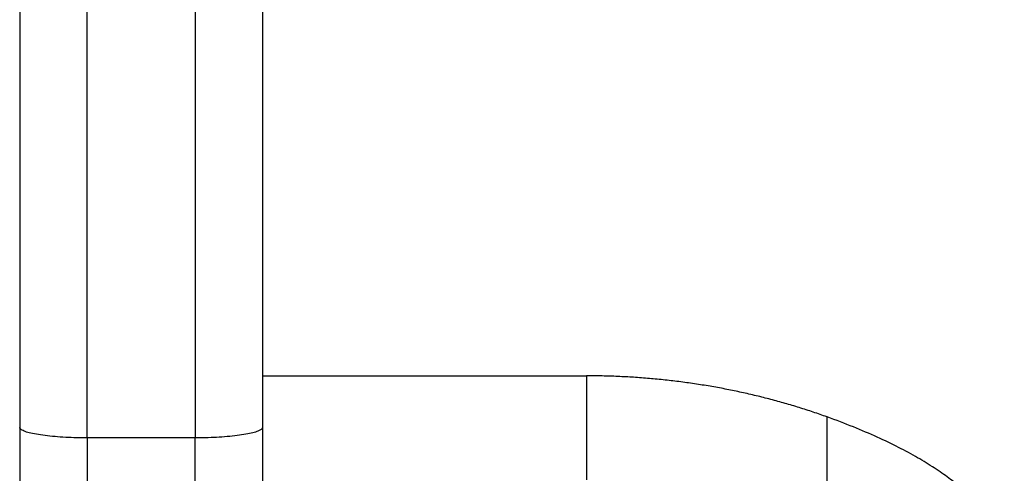
# Model space of a CAD drawing. Units: millimetres. Extents: x -3509.4 to -3493.5, y 2093.4 to 2109.
# Drawn here: x -3499.9 to -3499.8, y 2103.7 to 2103.8 of the extents above; entities that cross this region are included whole.
import ezdxf

# ---------------------------------------------------------------- set-up
doc = ezdxf.new("R2010")
doc.units = ezdxf.units.MM

# ---------------------------------------------------------------- blocks, each defined once
blk = doc.blocks.new('OPSI_S289B')
at = {"lineweight": -3}
for points, weights, degree in [([(-3499.851304, 2103.860641), (-3499.851304, 2103.829396), (-3499.851304, 2103.734672)], [1, 0.857284597946, 1], 2), ([(-3499.833304, 2103.860641), (-3499.833304, 2103.829396), (-3499.833304, 2103.734672)], [1, 0.857284597946, 1], 2), ([(-3499.846304, 2103.733889), (-3499.846304, 2103.825647), (-3499.846304, 2103.855914)], [1, 0.857284597946, 1], 2), ([(-3499.838304, 2103.855914), (-3499.838304, 2103.825647), (-3499.838304, 2103.733889)], [1, 0.857284597946, 1], 2), ([(-3499.79145, 2103.735448), (-3499.799927, 2103.738494), (-3499.80929, 2103.738494)], [1, 0.976038593845, 1], 2), ([(-3499.778304, 2103.724514), (-3499.778304, 2103.7282), (-3499.78216, 2103.732108), (-3499.79145, 2103.735448)], [1, 0.820518360114, 0.689357208812, 0.606516546095], 3), ([(-3499.851304, 2103.734672), (-3499.851304, 2103.64588), (-3499.851304, 2103.616591)], [1, 0.857284597946, 1], 2), ([(-3499.846304, 2103.733889), (-3499.851304, 2103.733889), (-3499.851304, 2103.734672)], [1, 0.707106781187, 1], 2), ([(-3499.833304, 2103.734672), (-3499.833304, 2103.733889), (-3499.838304, 2103.733889)], [1, 0.707106781187, 1], 2), ([(-3499.833304, 2103.734672), (-3499.833304, 2103.64588), (-3499.833304, 2103.616591)], [1, 0.857284597946, 1], 2), ([(-3499.846304, 2103.733889), (-3499.846304, 2103.642131), (-3499.846304, 2103.611864)], [1, 0.857284597946, 1], 2), ([(-3499.838304, 2103.611864), (-3499.838304, 2103.642131), (-3499.838304, 2103.733889)], [1, 0.857284597946, 1], 2)]:
    blk.add_rational_spline(points, weights, degree=degree, dxfattribs=at)
for points in [[(-3499.833304, 2103.738494), (-3499.821297, 2103.738494), (-3499.80929, 2103.738494)], [(-3499.80929, 2103.738494), (-3499.80929, 2103.734638), (-3499.80929, 2103.730781)], [(-3499.79145, 2103.727734), (-3499.79145, 2103.731591), (-3499.79145, 2103.735448)], [(-3499.838304, 2103.733889), (-3499.842304, 2103.733889), (-3499.846304, 2103.733889)]]:
    blk.add_open_spline(points, degree=2, dxfattribs=at)

msp = doc.modelspace()

# ---------------------------------------------------------------- block references
msp.add_blockref('OPSI_S289B', (0, 0))

doc.saveas('drawing.dxf')
